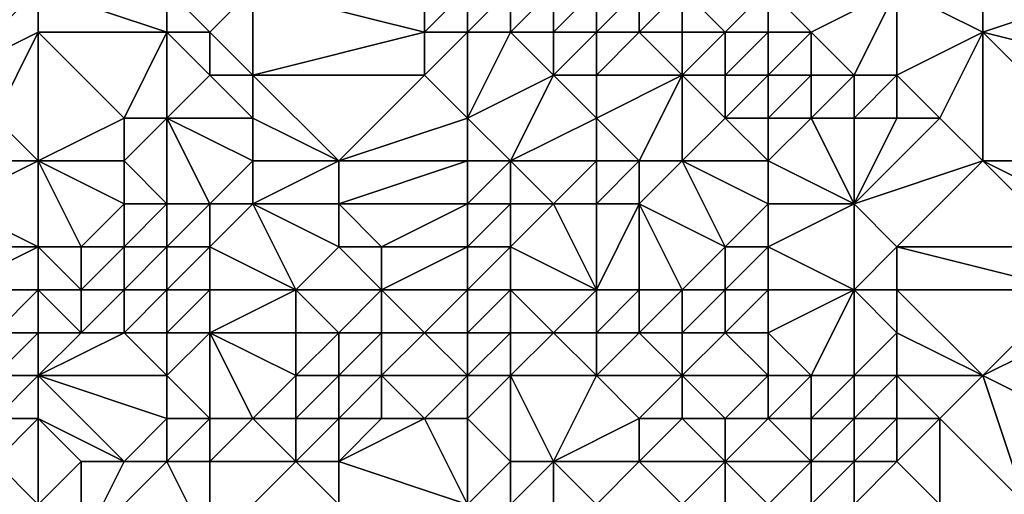
# Model space of a CAD drawing. Units: metres. Extents: x 69375 to 70000, y 357000 to 357500.
# Drawn here: x 69940 to 69962, y 357164 to 357175 of the extents above; entities that cross this region are included whole.
import ezdxf

# ---------------------------------------------------------------- set-up
doc = ezdxf.new("R2010")
doc.units = ezdxf.units.M
doc.layers.add('Terrain', color=15, linetype='Continuous')

msp = doc.modelspace()

# ---------------------------------------------------------------- linework, layer by layer
at = {"layer": 'Terrain'}
for points in [[(69938, 357174, 464.55), (69940, 357176, 463.46), (69938, 357177, 465.04), (69938, 357174, 464.55)], [(69938, 357174, 464.55), (69940, 357175, 463.42), (69940, 357176, 463.46), (69938, 357174, 464.55)], [(69940, 357175, 463.42), (69943, 357175, 460.15), (69940, 357176, 463.46), (69940, 357175, 463.42)], [(69940, 357176, 463.46), (69943, 357175, 460.15), (69943, 357176, 460.32), (69940, 357176, 463.46)], [(69944, 357175, 459.21), (69945, 357176, 458.59), (69943, 357176, 460.32), (69944, 357175, 459.21)], [(69944, 357175, 459.21), (69943, 357176, 460.32), (69943, 357175, 460.15), (69944, 357175, 459.21)], [(69945, 357174, 458.16), (69945, 357176, 458.59), (69944, 357175, 459.21), (69945, 357174, 458.16)], [(69945, 357174, 458.16), (69949, 357175, 454.34), (69945, 357176, 458.59), (69945, 357174, 458.16)], [(69949, 357175, 454.34), (69949, 357176, 454.52), (69945, 357176, 458.59), (69949, 357175, 454.34)], [(69950, 357175, 453.04), (69950, 357176, 453.24), (69949, 357175, 454.34), (69950, 357175, 453.04)], [(69949, 357175, 454.34), (69950, 357176, 453.24), (69949, 357176, 454.52), (69949, 357175, 454.34)], [(69951, 357175, 451.75), (69951, 357176, 451.84), (69950, 357175, 453.04), (69951, 357175, 451.75)], [(69950, 357175, 453.04), (69951, 357176, 451.84), (69950, 357176, 453.24), (69950, 357175, 453.04)], [(69952, 357175, 450.77), (69952, 357176, 450.8), (69951, 357175, 451.75), (69952, 357175, 450.77)], [(69951, 357175, 451.75), (69952, 357176, 450.8), (69951, 357176, 451.84), (69951, 357175, 451.75)], [(69953, 357175, 449.99), (69953, 357176, 450.07), (69952, 357175, 450.77), (69953, 357175, 449.99)], [(69952, 357175, 450.77), (69953, 357176, 450.07), (69952, 357176, 450.8), (69952, 357175, 450.77)], [(69954, 357175, 449.11), (69954, 357176, 449.31), (69953, 357175, 449.99), (69954, 357175, 449.11)], [(69953, 357175, 449.99), (69954, 357176, 449.31), (69953, 357176, 450.07), (69953, 357175, 449.99)], [(69955, 357175, 448.25), (69955, 357176, 448.54), (69954, 357175, 449.11), (69955, 357175, 448.25)], [(69954, 357175, 449.11), (69955, 357176, 448.54), (69954, 357176, 449.31), (69954, 357175, 449.11)], [(69956, 357175, 447.5), (69955, 357176, 448.54), (69955, 357175, 448.25), (69956, 357175, 447.5)], [(69956, 357175, 447.5), (69957, 357176, 447.01), (69955, 357176, 448.54), (69956, 357175, 447.5)], [(69957, 357175, 446.75), (69957, 357176, 447.01), (69956, 357175, 447.5), (69957, 357175, 446.75)], [(69958, 357175, 446), (69957, 357176, 447.01), (69957, 357175, 446.75), (69958, 357175, 446)], [(69958, 357175, 446), (69960, 357176, 444.69), (69957, 357176, 447.01), (69958, 357175, 446)], [(69959, 357174, 445.01), (69960, 357176, 444.69), (69958, 357175, 446), (69959, 357174, 445.01)], [(69960, 357174, 444.36), (69960, 357176, 444.69), (69959, 357174, 445.01), (69960, 357174, 444.36)], [(69960, 357174, 444.36), (69962, 357175, 442.88), (69960, 357176, 444.69), (69960, 357174, 444.36)], [(69962, 357175, 442.88), (69962, 357176, 443.22), (69960, 357176, 444.69), (69962, 357175, 442.88)], [(69962, 357175, 442.88), (69965, 357176, 441.17), (69962, 357176, 443.22), (69962, 357175, 442.88)], [(69966, 357174, 439.47), (69965, 357176, 441.17), (69962, 357175, 442.88), (69966, 357174, 439.47)], [(69939, 357173, 463.66), (69940, 357175, 463.42), (69938, 357174, 464.55), (69939, 357173, 463.66)], [(69940, 357172, 462.63), (69940, 357175, 463.42), (69939, 357173, 463.66), (69940, 357172, 462.63)], [(69940, 357172, 462.63), (69942, 357173, 461.01), (69940, 357175, 463.42), (69940, 357172, 462.63)], [(69942, 357173, 461.01), (69943, 357175, 460.15), (69940, 357175, 463.42), (69942, 357173, 461.01)], [(69943, 357173, 460.07), (69943, 357175, 460.15), (69942, 357173, 461.01), (69943, 357173, 460.07)], [(69943, 357173, 460.07), (69944, 357174, 459.07), (69943, 357175, 460.15), (69943, 357173, 460.07)], [(69944, 357174, 459.07), (69944, 357175, 459.21), (69943, 357175, 460.15), (69944, 357174, 459.07)], [(69945, 357174, 458.16), (69944, 357175, 459.21), (69944, 357174, 459.07), (69945, 357174, 458.16)], [(69949, 357174, 454.22), (69949, 357175, 454.34), (69945, 357174, 458.16), (69949, 357174, 454.22)], [(69950, 357173, 453.27), (69950, 357175, 453.04), (69949, 357174, 454.22), (69950, 357173, 453.27)], [(69949, 357174, 454.22), (69950, 357175, 453.04), (69949, 357175, 454.34), (69949, 357174, 454.22)], [(69950, 357173, 453.27), (69952, 357174, 450.85), (69951, 357175, 451.75), (69950, 357173, 453.27)], [(69950, 357173, 453.27), (69951, 357175, 451.75), (69950, 357175, 453.04), (69950, 357173, 453.27)], [(69952, 357174, 450.85), (69952, 357175, 450.77), (69951, 357175, 451.75), (69952, 357174, 450.85)], [(69953, 357174, 450), (69953, 357175, 449.99), (69952, 357174, 450.85), (69953, 357174, 450)], [(69952, 357174, 450.85), (69953, 357175, 449.99), (69952, 357175, 450.77), (69952, 357174, 450.85)], [(69955, 357174, 447.98), (69954, 357175, 449.11), (69953, 357174, 450), (69955, 357174, 447.98)], [(69953, 357174, 450), (69954, 357175, 449.11), (69953, 357175, 449.99), (69953, 357174, 450)], [(69955, 357174, 447.98), (69955, 357175, 448.25), (69954, 357175, 449.11), (69955, 357174, 447.98)], [(69956, 357174, 447.16), (69956, 357175, 447.5), (69955, 357174, 447.98), (69956, 357174, 447.16)], [(69955, 357174, 447.98), (69956, 357175, 447.5), (69955, 357175, 448.25), (69955, 357174, 447.98)], [(69957, 357174, 446.46), (69957, 357175, 446.75), (69956, 357174, 447.16), (69957, 357174, 446.46)], [(69956, 357174, 447.16), (69957, 357175, 446.75), (69956, 357175, 447.5), (69956, 357174, 447.16)], [(69958, 357174, 445.71), (69958, 357175, 446), (69957, 357174, 446.46), (69958, 357174, 445.71)], [(69957, 357174, 446.46), (69958, 357175, 446), (69957, 357175, 446.75), (69957, 357174, 446.46)], [(69959, 357174, 445.01), (69958, 357175, 446), (69958, 357174, 445.71), (69959, 357174, 445.01)], [(69961, 357173, 443.15), (69962, 357175, 442.88), (69960, 357174, 444.36), (69961, 357173, 443.15)], [(69962, 357172, 441.8), (69962, 357175, 442.88), (69961, 357173, 443.15), (69962, 357172, 441.8)], [(69962, 357172, 441.8), (69965, 357172, 439.43), (69962, 357175, 442.88), (69962, 357172, 441.8)], [(69965, 357172, 439.43), (69966, 357174, 439.47), (69962, 357175, 442.88), (69965, 357172, 439.43)], [(69945, 357173, 458.2), (69944, 357174, 459.07), (69943, 357173, 460.07), (69945, 357173, 458.2)], [(69945, 357173, 458.2), (69945, 357174, 458.16), (69944, 357174, 459.07), (69945, 357173, 458.2)], [(69947, 357172, 456.45), (69949, 357174, 454.22), (69945, 357174, 458.16), (69947, 357172, 456.45)], [(69947, 357172, 456.45), (69945, 357174, 458.16), (69945, 357173, 458.2), (69947, 357172, 456.45)], [(69947, 357172, 456.45), (69950, 357173, 453.27), (69949, 357174, 454.22), (69947, 357172, 456.45)], [(69951, 357172, 452.21), (69952, 357174, 450.85), (69950, 357173, 453.27), (69951, 357172, 452.21)], [(69951, 357172, 452.21), (69953, 357173, 449.94), (69952, 357174, 450.85), (69951, 357172, 452.21)], [(69953, 357173, 449.94), (69953, 357174, 450), (69952, 357174, 450.85), (69953, 357173, 449.94)], [(69954, 357172, 449.01), (69955, 357174, 447.98), (69953, 357173, 449.94), (69954, 357172, 449.01)], [(69953, 357173, 449.94), (69955, 357174, 447.98), (69953, 357174, 450), (69953, 357173, 449.94)], [(69955, 357172, 448.19), (69955, 357174, 447.98), (69954, 357172, 449.01), (69955, 357172, 448.19)], [(69955, 357172, 448.19), (69956, 357173, 446.92), (69955, 357174, 447.98), (69955, 357172, 448.19)], [(69956, 357173, 446.92), (69956, 357174, 447.16), (69955, 357174, 447.98), (69956, 357173, 446.92)], [(69957, 357173, 446.08), (69957, 357174, 446.46), (69956, 357173, 446.92), (69957, 357173, 446.08)], [(69956, 357173, 446.92), (69957, 357174, 446.46), (69956, 357174, 447.16), (69956, 357173, 446.92)], [(69958, 357173, 445.34), (69958, 357174, 445.71), (69957, 357173, 446.08), (69958, 357173, 445.34)], [(69957, 357173, 446.08), (69958, 357174, 445.71), (69957, 357174, 446.46), (69957, 357173, 446.08)], [(69959, 357173, 444.67), (69959, 357174, 445.01), (69958, 357173, 445.34), (69959, 357173, 444.67)], [(69958, 357173, 445.34), (69959, 357174, 445.01), (69958, 357174, 445.71), (69958, 357173, 445.34)], [(69960, 357173, 444.02), (69960, 357174, 444.36), (69959, 357173, 444.67), (69960, 357173, 444.02)], [(69959, 357173, 444.67), (69960, 357174, 444.36), (69959, 357174, 445.01), (69959, 357173, 444.67)], [(69961, 357173, 443.15), (69960, 357174, 444.36), (69960, 357173, 444.02), (69961, 357173, 443.15)], [(69940, 357172, 462.63), (69939, 357173, 463.66), (69938, 357172, 463.94), (69940, 357172, 462.63)], [(69940, 357172, 462.63), (69942, 357172, 461.02), (69942, 357173, 461.01), (69940, 357172, 462.63)], [(69943, 357171, 460.19), (69943, 357173, 460.07), (69942, 357172, 461.02), (69943, 357171, 460.19)], [(69942, 357172, 461.02), (69943, 357173, 460.07), (69942, 357173, 461.01), (69942, 357172, 461.02)], [(69944, 357171, 459.13), (69943, 357173, 460.07), (69943, 357171, 460.19), (69944, 357171, 459.13)], [(69944, 357171, 459.13), (69945, 357172, 458.17), (69943, 357173, 460.07), (69944, 357171, 459.13)], [(69945, 357172, 458.17), (69945, 357173, 458.2), (69943, 357173, 460.07), (69945, 357172, 458.17)], [(69947, 357172, 456.45), (69945, 357173, 458.2), (69945, 357172, 458.17), (69947, 357172, 456.45)], [(69950, 357172, 453.38), (69950, 357173, 453.27), (69947, 357172, 456.45), (69950, 357172, 453.38)], [(69951, 357172, 452.21), (69950, 357173, 453.27), (69950, 357172, 453.38), (69951, 357172, 452.21)], [(69953, 357172, 449.68), (69953, 357173, 449.94), (69951, 357172, 452.21), (69953, 357172, 449.68)], [(69954, 357172, 449.01), (69953, 357173, 449.94), (69953, 357172, 449.68), (69954, 357172, 449.01)], [(69957, 357172, 445.66), (69956, 357173, 446.92), (69955, 357172, 448.19), (69957, 357172, 445.66)], [(69957, 357172, 445.66), (69957, 357173, 446.08), (69956, 357173, 446.92), (69957, 357172, 445.66)], [(69959, 357171, 444.07), (69958, 357173, 445.34), (69957, 357172, 445.66), (69959, 357171, 444.07)], [(69957, 357172, 445.66), (69958, 357173, 445.34), (69957, 357173, 446.08), (69957, 357172, 445.66)], [(69959, 357171, 444.07), (69959, 357173, 444.67), (69958, 357173, 445.34), (69959, 357171, 444.07)], [(69959, 357171, 444.07), (69960, 357173, 444.02), (69959, 357173, 444.67), (69959, 357171, 444.07)], [(69959, 357171, 444.07), (69962, 357172, 441.8), (69961, 357173, 443.15), (69959, 357171, 444.07)], [(69959, 357171, 444.07), (69961, 357173, 443.15), (69960, 357173, 444.02), (69959, 357171, 444.07)], [(69940, 357170, 461.91), (69940, 357172, 462.63), (69938, 357171, 463.42), (69940, 357170, 461.91)], [(69938, 357171, 463.42), (69940, 357172, 462.63), (69938, 357172, 463.94), (69938, 357171, 463.42)], [(69940, 357170, 461.91), (69941, 357170, 461.4), (69940, 357172, 462.63), (69940, 357170, 461.91)], [(69940, 357172, 462.63), (69941, 357170, 461.4), (69942, 357171, 461.03), (69940, 357172, 462.63)], [(69940, 357172, 462.63), (69942, 357171, 461.03), (69942, 357172, 461.02), (69940, 357172, 462.63)], [(69943, 357171, 460.19), (69942, 357172, 461.02), (69942, 357171, 461.03), (69943, 357171, 460.19)], [(69945, 357171, 457.98), (69945, 357172, 458.17), (69944, 357171, 459.13), (69945, 357171, 457.98)], [(69947, 357171, 456.24), (69947, 357172, 456.45), (69945, 357171, 457.98), (69947, 357171, 456.24)], [(69945, 357171, 457.98), (69947, 357172, 456.45), (69945, 357172, 458.17), (69945, 357171, 457.98)], [(69950, 357171, 453.21), (69950, 357172, 453.38), (69947, 357171, 456.24), (69950, 357171, 453.21)], [(69947, 357171, 456.24), (69950, 357172, 453.38), (69947, 357172, 456.45), (69947, 357171, 456.24)], [(69951, 357171, 452.07), (69951, 357172, 452.21), (69950, 357171, 453.21), (69951, 357171, 452.07)], [(69950, 357171, 453.21), (69951, 357172, 452.21), (69950, 357172, 453.38), (69950, 357171, 453.21)], [(69952, 357171, 450.64), (69953, 357172, 449.68), (69951, 357172, 452.21), (69952, 357171, 450.64)], [(69952, 357171, 450.64), (69951, 357172, 452.21), (69951, 357171, 452.07), (69952, 357171, 450.64)], [(69953, 357171, 449.37), (69953, 357172, 449.68), (69952, 357171, 450.64), (69953, 357171, 449.37)], [(69954, 357171, 448.65), (69954, 357172, 449.01), (69953, 357171, 449.37), (69954, 357171, 448.65)], [(69953, 357171, 449.37), (69954, 357172, 449.01), (69953, 357172, 449.68), (69953, 357171, 449.37)], [(69956, 357170, 446.11), (69955, 357172, 448.19), (69954, 357171, 448.65), (69956, 357170, 446.11)], [(69954, 357171, 448.65), (69955, 357172, 448.19), (69954, 357172, 449.01), (69954, 357171, 448.65)], [(69956, 357170, 446.11), (69957, 357171, 445.34), (69955, 357172, 448.19), (69956, 357170, 446.11)], [(69957, 357171, 445.34), (69957, 357172, 445.66), (69955, 357172, 448.19), (69957, 357171, 445.34)], [(69959, 357171, 444.07), (69957, 357172, 445.66), (69957, 357171, 445.34), (69959, 357171, 444.07)], [(69960, 357170, 442.8), (69962, 357172, 441.8), (69959, 357171, 444.07), (69960, 357170, 442.8)], [(69960, 357170, 442.8), (69964, 357170, 439.38), (69962, 357172, 441.8), (69960, 357170, 442.8)], [(69962, 357172, 441.8), (69964, 357170, 439.38), (69964, 357171, 439.74), (69962, 357172, 441.8)], [(69962, 357172, 441.8), (69964, 357171, 439.74), (69965, 357172, 439.43), (69962, 357172, 441.8)], [(69940, 357170, 461.91), (69938, 357171, 463.42), (69938, 357170, 462.94), (69940, 357170, 461.91)], [(69942, 357170, 460.68), (69942, 357171, 461.03), (69941, 357170, 461.4), (69942, 357170, 460.68)], [(69943, 357170, 459.81), (69943, 357171, 460.19), (69942, 357170, 460.68), (69943, 357170, 459.81)], [(69942, 357170, 460.68), (69943, 357171, 460.19), (69942, 357171, 461.03), (69942, 357170, 460.68)], [(69944, 357170, 458.93), (69944, 357171, 459.13), (69943, 357170, 459.81), (69944, 357170, 458.93)], [(69943, 357170, 459.81), (69944, 357171, 459.13), (69943, 357171, 460.19), (69943, 357170, 459.81)], [(69946, 357169, 456.63), (69945, 357171, 457.98), (69944, 357170, 458.93), (69946, 357169, 456.63)], [(69944, 357170, 458.93), (69945, 357171, 457.98), (69944, 357171, 459.13), (69944, 357170, 458.93)], [(69946, 357169, 456.63), (69947, 357170, 455.89), (69945, 357171, 457.98), (69946, 357169, 456.63)], [(69947, 357170, 455.89), (69947, 357171, 456.24), (69945, 357171, 457.98), (69947, 357170, 455.89)], [(69948, 357170, 454.84), (69950, 357171, 453.21), (69947, 357171, 456.24), (69948, 357170, 454.84)], [(69948, 357170, 454.84), (69947, 357171, 456.24), (69947, 357170, 455.89), (69948, 357170, 454.84)], [(69950, 357170, 453.09), (69950, 357171, 453.21), (69948, 357170, 454.84), (69950, 357170, 453.09)], [(69951, 357170, 451.89), (69951, 357171, 452.07), (69950, 357170, 453.09), (69951, 357170, 451.89)], [(69950, 357170, 453.09), (69951, 357171, 452.07), (69950, 357171, 453.21), (69950, 357170, 453.09)], [(69953, 357169, 449.45), (69952, 357171, 450.64), (69951, 357170, 451.89), (69953, 357169, 449.45)], [(69951, 357170, 451.89), (69952, 357171, 450.64), (69951, 357171, 452.07), (69951, 357170, 451.89)], [(69953, 357169, 449.45), (69953, 357171, 449.37), (69952, 357171, 450.64), (69953, 357169, 449.45)], [(69954, 357169, 448.15), (69954, 357171, 448.65), (69953, 357169, 449.45), (69954, 357169, 448.15)], [(69953, 357169, 449.45), (69954, 357171, 448.65), (69953, 357171, 449.37), (69953, 357169, 449.45)], [(69955, 357169, 446.83), (69956, 357170, 446.11), (69954, 357171, 448.65), (69955, 357169, 446.83)], [(69955, 357169, 446.83), (69954, 357171, 448.65), (69954, 357169, 448.15), (69955, 357169, 446.83)], [(69957, 357170, 445.19), (69957, 357171, 445.34), (69956, 357170, 446.11), (69957, 357170, 445.19)], [(69959, 357169, 443.62), (69959, 357171, 444.07), (69957, 357170, 445.19), (69959, 357169, 443.62)], [(69957, 357170, 445.19), (69959, 357171, 444.07), (69957, 357171, 445.34), (69957, 357170, 445.19)], [(69959, 357169, 443.62), (69960, 357170, 442.8), (69959, 357171, 444.07), (69959, 357169, 443.62)], [(69940, 357169, 461.29), (69940, 357170, 461.91), (69938, 357169, 462.42), (69940, 357169, 461.29)], [(69938, 357169, 462.42), (69940, 357170, 461.91), (69938, 357170, 462.94), (69938, 357169, 462.42)], [(69940, 357169, 461.29), (69941, 357169, 460.86), (69940, 357170, 461.91), (69940, 357169, 461.29)], [(69940, 357170, 461.91), (69941, 357169, 460.86), (69941, 357170, 461.4), (69940, 357170, 461.91)], [(69942, 357169, 459.89), (69942, 357170, 460.68), (69941, 357169, 460.86), (69942, 357169, 459.89)], [(69941, 357169, 460.86), (69942, 357170, 460.68), (69941, 357170, 461.4), (69941, 357169, 460.86)], [(69943, 357169, 458.91), (69943, 357170, 459.81), (69942, 357169, 459.89), (69943, 357169, 458.91)], [(69942, 357169, 459.89), (69943, 357170, 459.81), (69942, 357170, 460.68), (69942, 357169, 459.89)], [(69944, 357169, 458.41), (69944, 357170, 458.93), (69943, 357169, 458.91), (69944, 357169, 458.41)], [(69943, 357169, 458.91), (69944, 357170, 458.93), (69943, 357170, 459.81), (69943, 357169, 458.91)], [(69946, 357169, 456.63), (69944, 357170, 458.93), (69944, 357169, 458.41), (69946, 357169, 456.63)], [(69948, 357169, 454.58), (69947, 357170, 455.89), (69946, 357169, 456.63), (69948, 357169, 454.58)], [(69948, 357169, 454.58), (69948, 357170, 454.84), (69947, 357170, 455.89), (69948, 357169, 454.58)], [(69950, 357169, 452.97), (69950, 357170, 453.09), (69948, 357169, 454.58), (69950, 357169, 452.97)], [(69948, 357169, 454.58), (69950, 357170, 453.09), (69948, 357170, 454.84), (69948, 357169, 454.58)], [(69951, 357169, 451.88), (69951, 357170, 451.89), (69950, 357169, 452.97), (69951, 357169, 451.88)], [(69950, 357169, 452.97), (69951, 357170, 451.89), (69950, 357170, 453.09), (69950, 357169, 452.97)], [(69953, 357169, 449.45), (69951, 357170, 451.89), (69951, 357169, 451.88), (69953, 357169, 449.45)], [(69956, 357169, 445.92), (69956, 357170, 446.11), (69955, 357169, 446.83), (69956, 357169, 445.92)], [(69957, 357169, 445.1), (69957, 357170, 445.19), (69956, 357169, 445.92), (69957, 357169, 445.1)], [(69956, 357169, 445.92), (69957, 357170, 445.19), (69956, 357170, 446.11), (69956, 357169, 445.92)], [(69959, 357169, 443.62), (69957, 357170, 445.19), (69957, 357169, 445.1), (69959, 357169, 443.62)], [(69960, 357169, 442.61), (69960, 357170, 442.8), (69959, 357169, 443.62), (69960, 357169, 442.61)], [(69960, 357169, 442.61), (69964, 357169, 439.03), (69960, 357170, 442.8), (69960, 357169, 442.61)], [(69960, 357170, 442.8), (69964, 357169, 439.03), (69964, 357170, 439.38), (69960, 357170, 442.8)], [(69939, 357168, 461.3), (69940, 357169, 461.29), (69938, 357169, 462.42), (69939, 357168, 461.3)], [(69940, 357168, 460.66), (69940, 357169, 461.29), (69939, 357168, 461.3), (69940, 357168, 460.66)], [(69940, 357168, 460.66), (69941, 357168, 460.23), (69940, 357169, 461.29), (69940, 357168, 460.66)], [(69940, 357169, 461.29), (69941, 357168, 460.23), (69941, 357169, 460.86), (69940, 357169, 461.29)], [(69942, 357168, 459.33), (69942, 357169, 459.89), (69941, 357168, 460.23), (69942, 357168, 459.33)], [(69941, 357168, 460.23), (69942, 357169, 459.89), (69941, 357169, 460.86), (69941, 357168, 460.23)], [(69943, 357168, 458.41), (69943, 357169, 458.91), (69942, 357168, 459.33), (69943, 357168, 458.41)], [(69942, 357168, 459.33), (69943, 357169, 458.91), (69942, 357169, 459.89), (69942, 357168, 459.33)], [(69944, 357168, 457.9), (69944, 357169, 458.41), (69943, 357168, 458.41), (69944, 357168, 457.9)], [(69943, 357168, 458.41), (69944, 357169, 458.41), (69943, 357169, 458.91), (69943, 357168, 458.41)], [(69946, 357168, 456.68), (69946, 357169, 456.63), (69944, 357168, 457.9), (69946, 357168, 456.68)], [(69944, 357168, 457.9), (69946, 357169, 456.63), (69944, 357169, 458.41), (69944, 357168, 457.9)], [(69947, 357168, 455.4), (69946, 357169, 456.63), (69946, 357168, 456.68), (69947, 357168, 455.4)], [(69947, 357168, 455.4), (69948, 357169, 454.58), (69946, 357169, 456.63), (69947, 357168, 455.4)], [(69948, 357168, 454.26), (69948, 357169, 454.58), (69947, 357168, 455.4), (69948, 357168, 454.26)], [(69949, 357168, 453.69), (69950, 357169, 452.97), (69948, 357169, 454.58), (69949, 357168, 453.69)], [(69949, 357168, 453.69), (69948, 357169, 454.58), (69948, 357168, 454.26), (69949, 357168, 453.69)], [(69950, 357168, 452.92), (69950, 357169, 452.97), (69949, 357168, 453.69), (69950, 357168, 452.92)], [(69951, 357168, 451.75), (69951, 357169, 451.88), (69950, 357168, 452.92), (69951, 357168, 451.75)], [(69950, 357168, 452.92), (69951, 357169, 451.88), (69950, 357169, 452.97), (69950, 357168, 452.92)], [(69952, 357168, 450.33), (69953, 357169, 449.45), (69951, 357169, 451.88), (69952, 357168, 450.33)], [(69952, 357168, 450.33), (69951, 357169, 451.88), (69951, 357168, 451.75), (69952, 357168, 450.33)], [(69953, 357168, 448.98), (69953, 357169, 449.45), (69952, 357168, 450.33), (69953, 357168, 448.98)], [(69954, 357168, 447.94), (69954, 357169, 448.15), (69953, 357168, 448.98), (69954, 357168, 447.94)], [(69953, 357168, 448.98), (69954, 357169, 448.15), (69953, 357169, 449.45), (69953, 357168, 448.98)], [(69955, 357168, 446.94), (69955, 357169, 446.83), (69954, 357168, 447.94), (69955, 357168, 446.94)], [(69954, 357168, 447.94), (69955, 357169, 446.83), (69954, 357169, 448.15), (69954, 357168, 447.94)], [(69956, 357168, 445.85), (69956, 357169, 445.92), (69955, 357168, 446.94), (69956, 357168, 445.85)], [(69955, 357168, 446.94), (69956, 357169, 445.92), (69955, 357169, 446.83), (69955, 357168, 446.94)], [(69957, 357168, 444.88), (69957, 357169, 445.1), (69956, 357168, 445.85), (69957, 357168, 444.88)], [(69956, 357168, 445.85), (69957, 357169, 445.1), (69956, 357169, 445.92), (69956, 357168, 445.85)], [(69958, 357167, 443.94), (69959, 357169, 443.62), (69957, 357168, 444.88), (69958, 357167, 443.94)], [(69957, 357168, 444.88), (69959, 357169, 443.62), (69957, 357169, 445.1), (69957, 357168, 444.88)], [(69959, 357167, 443.12), (69959, 357169, 443.62), (69958, 357167, 443.94), (69959, 357167, 443.12)], [(69959, 357167, 443.12), (69960, 357168, 442.44), (69959, 357169, 443.62), (69959, 357167, 443.12)], [(69960, 357168, 442.44), (69960, 357169, 442.61), (69959, 357169, 443.62), (69960, 357168, 442.44)], [(69962, 357167, 440.27), (69964, 357169, 439.03), (69960, 357169, 442.61), (69962, 357167, 440.27)], [(69962, 357167, 440.27), (69960, 357169, 442.61), (69960, 357168, 442.44), (69962, 357167, 440.27)], [(69962, 357167, 440.27), (69964, 357168, 438.83), (69964, 357169, 439.03), (69962, 357167, 440.27)], [(69940, 357167, 459.98), (69940, 357168, 460.66), (69939, 357167, 460.71), (69940, 357167, 459.98)], [(69939, 357167, 460.71), (69940, 357168, 460.66), (69939, 357168, 461.3), (69939, 357167, 460.71)], [(69940, 357167, 459.98), (69943, 357167, 458.12), (69942, 357168, 459.33), (69940, 357167, 459.98)], [(69940, 357167, 459.98), (69942, 357168, 459.33), (69941, 357168, 460.23), (69940, 357167, 459.98)], [(69940, 357167, 459.98), (69941, 357168, 460.23), (69940, 357168, 460.66), (69940, 357167, 459.98)], [(69943, 357167, 458.12), (69943, 357168, 458.41), (69942, 357168, 459.33), (69943, 357167, 458.12)], [(69944, 357166, 457.37), (69944, 357168, 457.9), (69943, 357167, 458.12), (69944, 357166, 457.37)], [(69943, 357167, 458.12), (69944, 357168, 457.9), (69943, 357168, 458.41), (69943, 357167, 458.12)], [(69945, 357166, 456.64), (69946, 357167, 456.26), (69944, 357168, 457.9), (69945, 357166, 456.64)], [(69945, 357166, 456.64), (69944, 357168, 457.9), (69944, 357166, 457.37), (69945, 357166, 456.64)], [(69946, 357167, 456.26), (69946, 357168, 456.68), (69944, 357168, 457.9), (69946, 357167, 456.26)], [(69947, 357167, 455.18), (69947, 357168, 455.4), (69946, 357167, 456.26), (69947, 357167, 455.18)], [(69946, 357167, 456.26), (69947, 357168, 455.4), (69946, 357168, 456.68), (69946, 357167, 456.26)], [(69948, 357167, 454.13), (69948, 357168, 454.26), (69947, 357167, 455.18), (69948, 357167, 454.13)], [(69947, 357167, 455.18), (69948, 357168, 454.26), (69947, 357168, 455.4), (69947, 357167, 455.18)], [(69950, 357167, 452.72), (69949, 357168, 453.69), (69948, 357167, 454.13), (69950, 357167, 452.72)], [(69948, 357167, 454.13), (69949, 357168, 453.69), (69948, 357168, 454.26), (69948, 357167, 454.13)], [(69950, 357167, 452.72), (69950, 357168, 452.92), (69949, 357168, 453.69), (69950, 357167, 452.72)], [(69951, 357167, 451.52), (69951, 357168, 451.75), (69950, 357167, 452.72), (69951, 357167, 451.52)], [(69950, 357167, 452.72), (69951, 357168, 451.75), (69950, 357168, 452.92), (69950, 357167, 452.72)], [(69953, 357167, 449.07), (69952, 357168, 450.33), (69951, 357167, 451.52), (69953, 357167, 449.07)], [(69951, 357167, 451.52), (69952, 357168, 450.33), (69951, 357168, 451.75), (69951, 357167, 451.52)], [(69953, 357167, 449.07), (69953, 357168, 448.98), (69952, 357168, 450.33), (69953, 357167, 449.07)], [(69955, 357167, 447.13), (69954, 357168, 447.94), (69953, 357167, 449.07), (69955, 357167, 447.13)], [(69953, 357167, 449.07), (69954, 357168, 447.94), (69953, 357168, 448.98), (69953, 357167, 449.07)], [(69955, 357167, 447.13), (69955, 357168, 446.94), (69954, 357168, 447.94), (69955, 357167, 447.13)], [(69957, 357167, 444.65), (69956, 357168, 445.85), (69955, 357167, 447.13), (69957, 357167, 444.65)], [(69955, 357167, 447.13), (69956, 357168, 445.85), (69955, 357168, 446.94), (69955, 357167, 447.13)], [(69957, 357167, 444.65), (69957, 357168, 444.88), (69956, 357168, 445.85), (69957, 357167, 444.65)], [(69958, 357167, 443.94), (69957, 357168, 444.88), (69957, 357167, 444.65), (69958, 357167, 443.94)], [(69960, 357167, 442.35), (69960, 357168, 442.44), (69959, 357167, 443.12), (69960, 357167, 442.35)], [(69962, 357167, 440.27), (69960, 357168, 442.44), (69960, 357167, 442.35), (69962, 357167, 440.27)], [(69962, 357167, 440.27), (69964, 357166, 438.44), (69964, 357168, 438.83), (69962, 357167, 440.27)], [(69940, 357166, 459.11), (69940, 357167, 459.98), (69939, 357166, 459.74), (69940, 357166, 459.11)], [(69939, 357166, 459.74), (69940, 357167, 459.98), (69939, 357167, 460.71), (69939, 357166, 459.74)], [(69940, 357166, 459.11), (69942, 357165, 457.13), (69940, 357167, 459.98), (69940, 357166, 459.11)], [(69940, 357167, 459.98), (69942, 357165, 457.13), (69943, 357166, 457.54), (69940, 357167, 459.98)], [(69940, 357167, 459.98), (69943, 357166, 457.54), (69943, 357167, 458.12), (69940, 357167, 459.98)], [(69944, 357166, 457.37), (69943, 357167, 458.12), (69943, 357166, 457.54), (69944, 357166, 457.37)], [(69946, 357166, 455.99), (69946, 357167, 456.26), (69945, 357166, 456.64), (69946, 357166, 455.99)], [(69947, 357166, 454.8), (69947, 357167, 455.18), (69946, 357166, 455.99), (69947, 357166, 454.8)], [(69946, 357166, 455.99), (69947, 357167, 455.18), (69946, 357167, 456.26), (69946, 357166, 455.99)], [(69948, 357166, 453.78), (69948, 357167, 454.13), (69947, 357166, 454.8), (69948, 357166, 453.78)], [(69947, 357166, 454.8), (69948, 357167, 454.13), (69947, 357167, 455.18), (69947, 357166, 454.8)], [(69949, 357166, 453.11), (69950, 357167, 452.72), (69948, 357167, 454.13), (69949, 357166, 453.11)], [(69949, 357166, 453.11), (69948, 357167, 454.13), (69948, 357166, 453.78), (69949, 357166, 453.11)], [(69950, 357166, 452.13), (69950, 357167, 452.72), (69949, 357166, 453.11), (69950, 357166, 452.13)], [(69951, 357165, 451.21), (69951, 357167, 451.52), (69950, 357166, 452.13), (69951, 357165, 451.21)], [(69950, 357166, 452.13), (69951, 357167, 451.52), (69950, 357167, 452.72), (69950, 357166, 452.13)], [(69952, 357165, 450.34), (69953, 357167, 449.07), (69951, 357167, 451.52), (69952, 357165, 450.34)], [(69952, 357165, 450.34), (69951, 357167, 451.52), (69951, 357165, 451.21), (69952, 357165, 450.34)], [(69952, 357165, 450.34), (69954, 357166, 448.35), (69953, 357167, 449.07), (69952, 357165, 450.34)], [(69954, 357166, 448.35), (69955, 357167, 447.13), (69953, 357167, 449.07), (69954, 357166, 448.35)], [(69955, 357166, 447.2), (69955, 357167, 447.13), (69954, 357166, 448.35), (69955, 357166, 447.2)], [(69956, 357166, 446.28), (69957, 357167, 444.65), (69955, 357167, 447.13), (69956, 357166, 446.28)], [(69956, 357166, 446.28), (69955, 357167, 447.13), (69955, 357166, 447.2), (69956, 357166, 446.28)], [(69957, 357166, 444.8), (69957, 357167, 444.65), (69956, 357166, 446.28), (69957, 357166, 444.8)], [(69958, 357166, 443.68), (69958, 357167, 443.94), (69957, 357166, 444.8), (69958, 357166, 443.68)], [(69957, 357166, 444.8), (69958, 357167, 443.94), (69957, 357167, 444.65), (69957, 357166, 444.8)], [(69959, 357166, 442.9), (69959, 357167, 443.12), (69958, 357166, 443.68), (69959, 357166, 442.9)], [(69958, 357166, 443.68), (69959, 357167, 443.12), (69958, 357167, 443.94), (69958, 357166, 443.68)], [(69960, 357166, 442.18), (69960, 357167, 442.35), (69959, 357166, 442.9), (69960, 357166, 442.18)], [(69959, 357166, 442.9), (69960, 357167, 442.35), (69959, 357167, 443.12), (69959, 357166, 442.9)], [(69961, 357166, 441.18), (69962, 357167, 440.27), (69960, 357167, 442.35), (69961, 357166, 441.18)], [(69961, 357166, 441.18), (69960, 357167, 442.35), (69960, 357166, 442.18), (69961, 357166, 441.18)], [(69961, 357166, 441.18), (69963, 357164, 438.7), (69962, 357167, 440.27), (69961, 357166, 441.18)], [(69962, 357167, 440.27), (69963, 357164, 438.7), (69964, 357166, 438.44), (69962, 357167, 440.27)], [(69940, 357164, 457.71), (69940, 357166, 459.11), (69939, 357165, 458.66), (69940, 357164, 457.71)], [(69939, 357165, 458.66), (69940, 357166, 459.11), (69939, 357166, 459.74), (69939, 357165, 458.66)], [(69940, 357164, 457.71), (69941, 357165, 457.91), (69940, 357166, 459.11), (69940, 357164, 457.71)], [(69940, 357166, 459.11), (69941, 357165, 457.91), (69942, 357165, 457.13), (69940, 357166, 459.11)], [(69943, 357165, 456.71), (69943, 357166, 457.54), (69942, 357165, 457.13), (69943, 357165, 456.71)], [(69944, 357165, 456.29), (69944, 357166, 457.37), (69943, 357165, 456.71), (69944, 357165, 456.29)], [(69943, 357165, 456.71), (69944, 357166, 457.37), (69943, 357166, 457.54), (69943, 357165, 456.71)], [(69946, 357165, 455.08), (69945, 357166, 456.64), (69944, 357165, 456.29), (69946, 357165, 455.08)], [(69944, 357165, 456.29), (69945, 357166, 456.64), (69944, 357166, 457.37), (69944, 357165, 456.29)], [(69946, 357165, 455.08), (69946, 357166, 455.99), (69945, 357166, 456.64), (69946, 357165, 455.08)], [(69947, 357165, 453.96), (69947, 357166, 454.8), (69946, 357165, 455.08), (69947, 357165, 453.96)], [(69946, 357165, 455.08), (69947, 357166, 454.8), (69946, 357166, 455.99), (69946, 357165, 455.08)], [(69950, 357164, 451.81), (69949, 357166, 453.11), (69947, 357165, 453.96), (69950, 357164, 451.81)], [(69947, 357165, 453.96), (69949, 357166, 453.11), (69948, 357166, 453.78), (69947, 357165, 453.96)], [(69947, 357165, 453.96), (69948, 357166, 453.78), (69947, 357166, 454.8), (69947, 357165, 453.96)], [(69950, 357164, 451.81), (69950, 357166, 452.13), (69949, 357166, 453.11), (69950, 357164, 451.81)], [(69950, 357164, 451.81), (69951, 357165, 451.21), (69950, 357166, 452.13), (69950, 357164, 451.81)], [(69954, 357165, 448.43), (69954, 357166, 448.35), (69952, 357165, 450.34), (69954, 357165, 448.43)], [(69956, 357165, 446.26), (69955, 357166, 447.2), (69954, 357165, 448.43), (69956, 357165, 446.26)], [(69954, 357165, 448.43), (69955, 357166, 447.2), (69954, 357166, 448.35), (69954, 357165, 448.43)], [(69956, 357165, 446.26), (69956, 357166, 446.28), (69955, 357166, 447.2), (69956, 357165, 446.26)], [(69958, 357165, 443.48), (69957, 357166, 444.8), (69956, 357165, 446.26), (69958, 357165, 443.48)], [(69956, 357165, 446.26), (69957, 357166, 444.8), (69956, 357166, 446.28), (69956, 357165, 446.26)], [(69958, 357165, 443.48), (69958, 357166, 443.68), (69957, 357166, 444.8), (69958, 357165, 443.48)], [(69959, 357165, 442.71), (69959, 357166, 442.9), (69958, 357165, 443.48), (69959, 357165, 442.71)], [(69958, 357165, 443.48), (69959, 357166, 442.9), (69958, 357166, 443.68), (69958, 357165, 443.48)], [(69960, 357165, 442.02), (69960, 357166, 442.18), (69959, 357165, 442.71), (69960, 357165, 442.02)], [(69959, 357165, 442.71), (69960, 357166, 442.18), (69959, 357166, 442.9), (69959, 357165, 442.71)], [(69961, 357164, 440.7), (69961, 357166, 441.18), (69960, 357165, 442.02), (69961, 357164, 440.7)], [(69960, 357165, 442.02), (69961, 357166, 441.18), (69960, 357166, 442.18), (69960, 357165, 442.02)], [(69961, 357164, 440.7), (69963, 357164, 438.7), (69961, 357166, 441.18), (69961, 357164, 440.7)], [(69940, 357164, 457.71), (69939, 357165, 458.66), (69939, 357164, 457.94), (69940, 357164, 457.71)], [(69940, 357164, 457.71), (69941, 357163, 456.51), (69941, 357165, 457.91), (69940, 357164, 457.71)], [(69944, 357163, 454.38), (69943, 357165, 456.71), (69941, 357163, 456.51), (69944, 357163, 454.38)], [(69941, 357163, 456.51), (69943, 357165, 456.71), (69942, 357165, 457.13), (69941, 357163, 456.51)], [(69941, 357163, 456.51), (69942, 357165, 457.13), (69941, 357165, 457.91), (69941, 357163, 456.51)], [(69944, 357163, 454.38), (69944, 357165, 456.29), (69943, 357165, 456.71), (69944, 357163, 454.38)], [(69944, 357163, 454.38), (69947, 357164, 453.26), (69946, 357165, 455.08), (69944, 357163, 454.38)], [(69944, 357163, 454.38), (69946, 357165, 455.08), (69944, 357165, 456.29), (69944, 357163, 454.38)], [(69947, 357164, 453.26), (69947, 357165, 453.96), (69946, 357165, 455.08), (69947, 357164, 453.26)], [(69950, 357164, 451.81), (69947, 357165, 453.96), (69947, 357164, 453.26), (69950, 357164, 451.81)], [(69951, 357164, 451.06), (69951, 357165, 451.21), (69950, 357164, 451.81), (69951, 357164, 451.06)], [(69952, 357164, 450.1), (69952, 357165, 450.34), (69951, 357164, 451.06), (69952, 357164, 450.1)], [(69951, 357164, 451.06), (69952, 357165, 450.34), (69951, 357165, 451.21), (69951, 357164, 451.06)], [(69953, 357164, 449.17), (69954, 357165, 448.43), (69952, 357165, 450.34), (69953, 357164, 449.17)], [(69953, 357164, 449.17), (69952, 357165, 450.34), (69952, 357164, 450.1), (69953, 357164, 449.17)], [(69955, 357164, 447.4), (69954, 357165, 448.43), (69953, 357164, 449.17), (69955, 357164, 447.4)], [(69955, 357164, 447.4), (69956, 357165, 446.26), (69954, 357165, 448.43), (69955, 357164, 447.4)], [(69956, 357164, 446.31), (69956, 357165, 446.26), (69955, 357164, 447.4), (69956, 357164, 446.31)], [(69957, 357164, 445.08), (69958, 357165, 443.48), (69956, 357165, 446.26), (69957, 357164, 445.08)], [(69957, 357164, 445.08), (69956, 357165, 446.26), (69956, 357164, 446.31), (69957, 357164, 445.08)], [(69958, 357164, 443.49), (69958, 357165, 443.48), (69957, 357164, 445.08), (69958, 357164, 443.49)], [(69959, 357164, 442.52), (69959, 357165, 442.71), (69958, 357164, 443.49), (69959, 357164, 442.52)], [(69958, 357164, 443.49), (69959, 357165, 442.71), (69958, 357165, 443.48), (69958, 357164, 443.49)], [(69961, 357164, 440.7), (69960, 357165, 442.02), (69959, 357164, 442.52), (69961, 357164, 440.7)], [(69959, 357164, 442.52), (69960, 357165, 442.02), (69959, 357165, 442.71), (69959, 357164, 442.52)]]:
    msp.add_3dface(points, dxfattribs=at)

doc.saveas('drawing.dxf')
